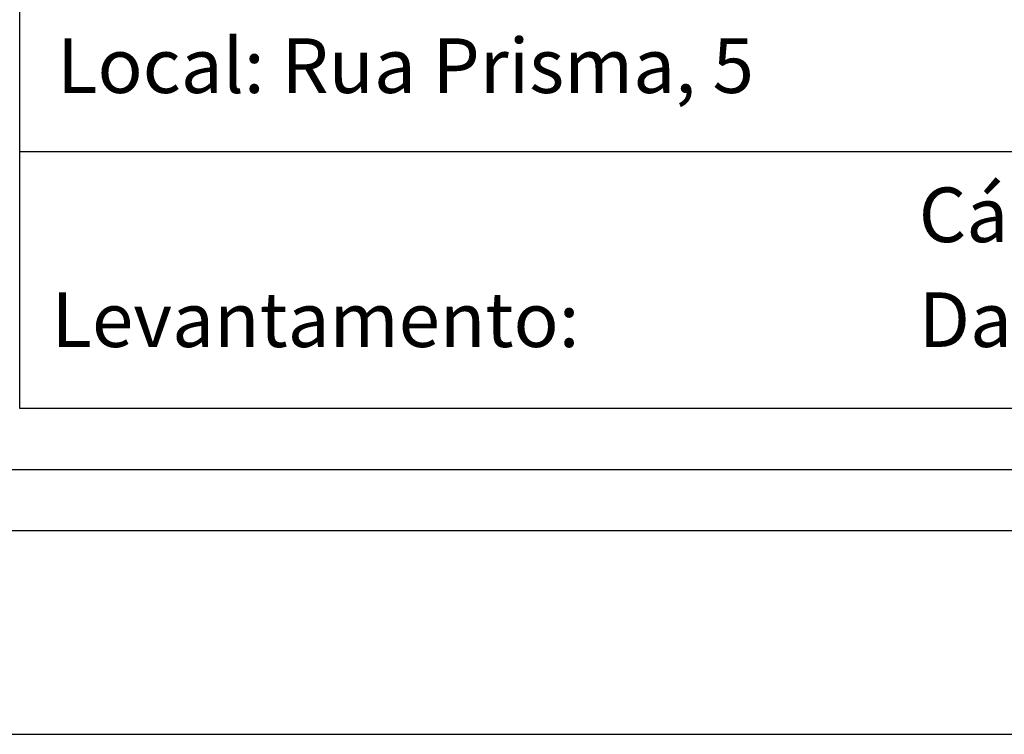
# Model space of a CAD drawing. Units: millimetres. Extents: x 177043 to 177786, y 1670957 to 1672055.
# Drawn here: x 177606 to 177654, y 1670957 to 1670992 of the extents above; entities that cross this region are included whole.
import ezdxf

# ---------------------------------------------------------------- set-up
doc = ezdxf.new("R2010")
doc.units = ezdxf.units.MM
doc.header["$LTSCALE"] = 5
doc.header["$MEASUREMENT"] = 0
doc.layers.add('T-DIM', color=1, linetype='Continuous')
doc.layers.add('T-TEXTP', color=7, linetype='Continuous')
doc.styles.get("Standard").update_dxf_attribs({"font": 'ARIAL.TTF'})

msp = doc.modelspace()

# ---------------------------------------------------------------- linework, layer by layer
msp.add_line((177776.2841, 1670967.112), (177068.3295, 1670967.112))
at = {"layer": 'Defpoints'}
msp.add_lwpolyline([(177786.2841, 1670957.112), (177786.2841, 1671254.112), (177366.2841, 1671254.112), (177366.2841, 1670957.112)], close=True, dxfattribs=at)
at = {"layer": 'T-DIM'}
msp.add_line((177773.2841, 1670970.112), (177071.3295, 1670970.112), dxfattribs=at)
at = {"layer": 'T-TEXTP'}
for p, q in [((177605.8652, 1670973.112), (177605.8652, 1671026.3869)), ((177705.5795, 1670985.7345), (177605.8652, 1670985.7345)), ((177770.2841, 1670973.112), (177605.8652, 1670973.112))]:
    msp.add_line(p, q, dxfattribs=at)

# ---------------------------------------------------------------- texts
at = {"layer": 'T-TEXTP', "char_height": 2.685057, "attachment_point": 1}
for s, insert in [('{\\fArial|b0|i0|c0|p34;Local: Rua Prisma, 5}', (177607.7017, 1670991.3037)), ('{\\fArial|b0|i0|c0|p34;Cálculo:}', (177650.0377, 1670983.9753)), ('{\\fArial|b0|i0|c0|p34;Levantamento:}', (177607.4259, 1670978.8234)), ('{\\fArial|b0|i0|c0|p34;Data:}', (177650.0377, 1670978.826))]:
    msp.add_mtext(s, dxfattribs=dict(at, insert=insert))

doc.saveas('drawing.dxf')
